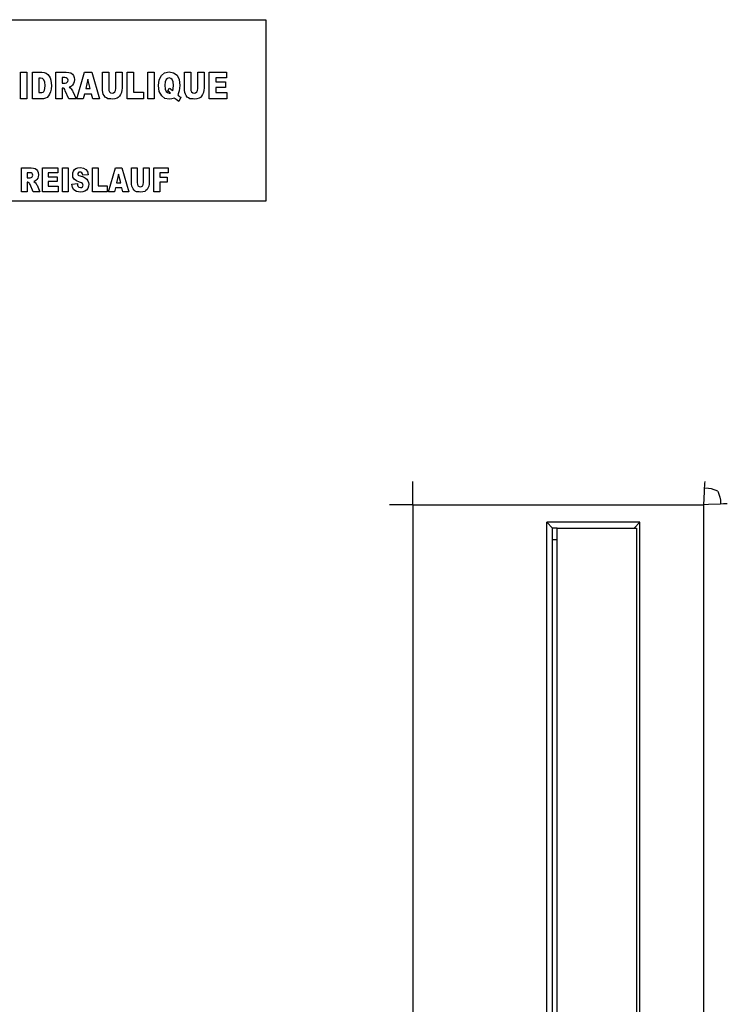
# Model space of a CAD drawing. Units: millimetres. Extents: x 15 to 1004, y -926 to 1137.
# Drawn here: x 316 to 377, y 530 to 615 of the extents above; entities that cross this region are included whole.
import ezdxf

# ---------------------------------------------------------------- set-up
doc = ezdxf.new("R2010")
doc.units = ezdxf.units.MM
doc.layers.add('Moffat_Profiles', color=10, linetype='Continuous')

# ---------------------------------------------------------------- blocks, each defined once
blk = doc.blocks.new('660804_01_1__64', base_point=(2835.985, 7106.374))
at = {"color": 4, "linetype": 'Continuous'}
for p, q in [((2823.485, 7231.124), (2823.485, 7233.124)), ((2848.522, 7232.235), (2848.535, 7232.538)), ((2848.535, 7232.538), (2848.547, 7232.787)), ((2848.865, 7232.528), (2848.535, 7232.538)), ((2848.547, 7232.787), (2848.56, 7232.972)), ((2848.56, 7232.972), (2848.572, 7233.086)), ((2848.572, 7233.086), (2848.585, 7233.124)), ((2849.139, 7232.486), (2848.865, 7232.528)), ((2849.663, 7232.302), (2849.139, 7232.486)), ((2848.485, 7231.124), (2848.522, 7232.235)), ((2849.663, 7232.302), (2849.847, 7231.778)), ((2849.847, 7231.778), (2849.889, 7231.504)), ((2823.485, 7231.124), (2821.485, 7231.124)), ((2823.485, 7231.124), (2823.485, 6981.624)), ((2823.485, 7231.124), (2848.485, 7231.124)), ((2848.875, 7231.137), (2848.485, 7231.124)), ((2848.485, 6981.624), (2848.485, 7231.124)), ((2849.899, 7231.174), (2848.875, 7231.137)), ((2849.889, 7231.504), (2849.899, 7231.174)), ((2850.148, 7231.187), (2849.899, 7231.174)), ((2850.333, 7231.199), (2850.148, 7231.187)), ((2850.447, 7231.212), (2850.333, 7231.199)), ((2850.485, 7231.224), (2850.447, 7231.212)), ((2834.985, 7117.317), (2834.985, 7229.624)), ((2834.985, 7229.624), (2835.485, 7229.124)), ((2842.985, 7229.624), (2834.985, 7229.624)), ((2835.485, 7115.954), (2835.485, 7229.124)), ((2835.885, 7229.124), (2835.485, 7229.124)), ((2842.985, 7229.624), (2842.485, 7229.124)), ((2842.985, 6983.124), (2842.985, 7229.624)), ((2835.485, 7228.124), (2835.885, 7228.124))]:
    blk.add_line(p, q, dxfattribs=at)
blk = doc.blocks.new('651397_00_1', base_point=(2765.859, 7265))
at = {"color": 4, "linetype": 'Continuous'}
for p, q in [((2720.859, 7272.8), (2810.859, 7272.8)), ((2810.859, 7272.8), (2810.859, 7257.2)), ((2789.824, 7266.013), (2789.824, 7268.293)), ((2789.824, 7268.293), (2790.37, 7268.293)), ((2790.37, 7268.293), (2790.37, 7266.013)), ((2790.832, 7268.293), (2791.644, 7268.293)), ((2790.832, 7266.013), (2790.832, 7268.293)), ((2791.644, 7268.293), (2791.854, 7268.257)), ((2791.854, 7268.257), (2792.022, 7268.203)), ((2792.022, 7268.203), (2792.162, 7268.095)), ((2792.162, 7268.095), (2792.274, 7267.952)), ((2792.834, 7268.293), (2793.744, 7268.293)), ((2792.834, 7266.013), (2792.834, 7268.293)), ((2793.744, 7268.293), (2793.968, 7268.275)), ((2793.968, 7268.275), (2794.136, 7268.221)), ((2794.136, 7268.221), (2794.262, 7268.131)), ((2794.262, 7268.131), (2794.36, 7268.006)), ((2794.36, 7268.006), (2794.416, 7267.844)), ((2794.654, 7266.013), (2795.298, 7268.293)), ((2795.298, 7268.293), (2795.928, 7268.293)), ((2795.928, 7268.293), (2796.586, 7266.013)), ((2796.838, 7266.749), (2796.838, 7268.293)), ((2796.838, 7268.293), (2797.384, 7268.293)), ((2797.384, 7268.293), (2797.384, 7266.893)), ((2797.986, 7266.893), (2797.986, 7268.293)), ((2797.986, 7268.293), (2798.532, 7268.293)), ((2798.532, 7268.293), (2798.532, 7266.929)), ((2798.98, 7266.013), (2798.98, 7268.293)), ((2798.98, 7268.293), (2799.526, 7268.293)), ((2799.526, 7268.293), (2799.526, 7266.57)), ((2800.73, 7266.013), (2800.73, 7268.293)), ((2800.73, 7268.293), (2801.276, 7268.293)), ((2801.276, 7268.293), (2801.276, 7266.013)), ((2801.724, 7267.629), (2801.906, 7268.006)), ((2801.906, 7268.006), (2802.186, 7268.239)), ((2802.186, 7268.239), (2802.578, 7268.329)), ((2802.578, 7268.329), (2802.956, 7268.239)), ((2802.956, 7268.239), (2803.25, 7268.024)), ((2803.25, 7268.024), (2803.432, 7267.647)), ((2803.88, 7268.293), (2804.426, 7268.293)), ((2803.88, 7266.749), (2803.88, 7268.293)), ((2804.426, 7268.293), (2804.426, 7266.893)), ((2805.028, 7266.893), (2805.028, 7268.293)), ((2805.028, 7268.293), (2805.574, 7268.293)), ((2805.574, 7268.293), (2805.574, 7266.929)), ((2806.022, 7268.293), (2807.492, 7268.293)), ((2806.022, 7266.013), (2806.022, 7268.293)), ((2807.492, 7268.293), (2807.492, 7267.808)), ((2791.518, 7267.772), (2791.378, 7267.772)), ((2791.378, 7267.772), (2791.378, 7266.534)), ((2791.7, 7267.736), (2791.518, 7267.772)), ((2791.826, 7267.629), (2791.7, 7267.736)), ((2791.896, 7267.431), (2791.826, 7267.629)), ((2791.924, 7267.144), (2791.896, 7267.431)), ((2791.91, 7266.893), (2791.924, 7267.144)), ((2792.274, 7267.952), (2792.358, 7267.79)), ((2792.358, 7267.79), (2792.414, 7267.593)), ((2792.414, 7267.593), (2792.456, 7267.359)), ((2792.47, 7267.144), (2792.442, 7266.821)), ((2792.456, 7267.359), (2792.47, 7267.144)), ((2793.38, 7267.826), (2793.38, 7267.359)), ((2793.618, 7267.826), (2793.38, 7267.826)), ((2793.38, 7267.359), (2793.66, 7267.359)), ((2793.744, 7267.808), (2793.618, 7267.826)), ((2793.66, 7267.359), (2793.758, 7267.377)), ((2793.828, 7267.754), (2793.744, 7267.808)), ((2793.758, 7267.377), (2793.8, 7267.395)), ((2793.8, 7267.395), (2793.856, 7267.449)), ((2793.87, 7267.683), (2793.828, 7267.754)), ((2793.856, 7267.449), (2793.884, 7267.503)), ((2793.898, 7267.593), (2793.87, 7267.683)), ((2793.884, 7267.503), (2793.898, 7267.593)), ((2794.29, 7267.18), (2794.192, 7267.09)), ((2794.374, 7267.306), (2794.29, 7267.18)), ((2794.416, 7267.449), (2794.374, 7267.306)), ((2794.416, 7267.844), (2794.444, 7267.647)), ((2794.444, 7267.647), (2794.416, 7267.449)), ((2795.606, 7267.683), (2795.41, 7266.875)), ((2795.802, 7266.875), (2795.606, 7267.683)), ((2801.668, 7267.144), (2801.724, 7267.629)), ((2801.724, 7266.624), (2801.668, 7267.144)), ((2802.228, 7267.449), (2802.214, 7267.162)), ((2802.214, 7267.162), (2802.228, 7266.839)), ((2802.312, 7267.647), (2802.228, 7267.449)), ((2802.424, 7267.754), (2802.312, 7267.647)), ((2802.578, 7267.808), (2802.424, 7267.754)), ((2802.718, 7267.754), (2802.578, 7267.808)), ((2802.844, 7267.647), (2802.718, 7267.754)), ((2802.928, 7267.449), (2802.844, 7267.647)), ((2802.956, 7267.144), (2802.928, 7267.449)), ((2802.928, 7266.875), (2802.956, 7267.144)), ((2803.432, 7267.647), (2803.502, 7267.144)), ((2803.502, 7267.144), (2803.446, 7266.677)), ((2806.568, 7267.808), (2806.568, 7267.449)), ((2807.492, 7267.808), (2806.568, 7267.808)), ((2806.568, 7267.449), (2807.422, 7267.449)), ((2807.422, 7267.449), (2807.422, 7266.983)), ((2791.378, 7266.534), (2791.658, 7266.534)), ((2791.658, 7266.534), (2791.756, 7266.57)), ((2791.756, 7266.57), (2791.812, 7266.624)), ((2791.812, 7266.624), (2791.868, 7266.731)), ((2791.868, 7266.731), (2791.91, 7266.893)), ((2792.316, 7266.39), (2792.218, 7266.247)), ((2792.4, 7266.588), (2792.316, 7266.39)), ((2792.442, 7266.821), (2792.4, 7266.588)), ((2793.38, 7266.929), (2793.38, 7266.013)), ((2793.422, 7266.929), (2793.38, 7266.929)), ((2793.492, 7266.911), (2793.422, 7266.929)), ((2793.562, 7266.875), (2793.492, 7266.911)), ((2793.604, 7266.803), (2793.562, 7266.875)), ((2793.66, 7266.695), (2793.604, 7266.803)), ((2793.954, 7266.013), (2793.66, 7266.695)), ((2794.108, 7267.036), (2793.996, 7267)), ((2793.996, 7267), (2794.136, 7266.911)), ((2794.192, 7267.09), (2794.108, 7267.036)), ((2794.136, 7266.911), (2794.164, 7266.857)), ((2794.164, 7266.857), (2794.22, 7266.785)), ((2794.22, 7266.785), (2794.262, 7266.695)), ((2794.262, 7266.695), (2794.304, 7266.642)), ((2794.304, 7266.642), (2794.584, 7266.013)), ((2795.298, 7266.39), (2795.2, 7266.013)), ((2795.914, 7266.39), (2795.298, 7266.39)), ((2795.41, 7266.875), (2795.802, 7266.875)), ((2796.012, 7266.013), (2795.914, 7266.39)), ((2796.88, 7266.534), (2796.838, 7266.749)), ((2796.922, 7266.408), (2796.88, 7266.534)), ((2796.992, 7266.283), (2796.922, 7266.408)), ((2797.384, 7266.893), (2797.398, 7266.713)), ((2797.398, 7266.713), (2797.454, 7266.588)), ((2797.454, 7266.588), (2797.552, 7266.516)), ((2797.552, 7266.516), (2797.678, 7266.498)), ((2797.678, 7266.498), (2797.804, 7266.516)), ((2797.804, 7266.516), (2797.902, 7266.588)), ((2797.902, 7266.588), (2797.958, 7266.713)), ((2797.958, 7266.713), (2797.986, 7266.893)), ((2798.406, 7266.372), (2798.322, 7266.229)), ((2798.476, 7266.552), (2798.406, 7266.372)), ((2798.518, 7266.731), (2798.476, 7266.552)), ((2798.532, 7266.929), (2798.518, 7266.731)), ((2799.526, 7266.57), (2800.38, 7266.57)), ((2800.38, 7266.57), (2800.38, 7266.013)), ((2801.934, 7266.247), (2801.724, 7266.624)), ((2802.228, 7266.839), (2802.312, 7266.642)), ((2802.312, 7266.642), (2802.424, 7266.534)), ((2802.424, 7266.534), (2802.578, 7266.498)), ((2802.466, 7266.659), (2802.564, 7266.929)), ((2802.592, 7266.57), (2802.466, 7266.659)), ((2802.564, 7266.929), (2802.62, 7266.893)), ((2802.578, 7266.498), (2802.69, 7266.498)), ((2802.69, 7266.498), (2802.592, 7266.57)), ((2802.62, 7266.893), (2802.662, 7266.875)), ((2802.662, 7266.875), (2802.718, 7266.821)), ((2802.718, 7266.821), (2802.83, 7266.749)), ((2802.83, 7266.749), (2802.858, 7266.713)), ((2802.858, 7266.713), (2802.886, 7266.695)), ((2802.886, 7266.695), (2802.928, 7266.875)), ((2803.446, 7266.677), (2803.306, 7266.336)), ((2803.306, 7266.336), (2803.376, 7266.265)), ((2803.922, 7266.534), (2803.88, 7266.749)), ((2803.964, 7266.408), (2803.922, 7266.534)), ((2804.034, 7266.283), (2803.964, 7266.408)), ((2804.426, 7266.893), (2804.44, 7266.713)), ((2804.44, 7266.713), (2804.496, 7266.588)), ((2804.496, 7266.588), (2804.594, 7266.516)), ((2804.594, 7266.516), (2804.72, 7266.498)), ((2804.72, 7266.498), (2804.846, 7266.516)), ((2804.846, 7266.516), (2804.944, 7266.588)), ((2804.944, 7266.588), (2805, 7266.713)), ((2805, 7266.713), (2805.028, 7266.893)), ((2805.448, 7266.372), (2805.364, 7266.229)), ((2805.518, 7266.552), (2805.448, 7266.372)), ((2805.56, 7266.731), (2805.518, 7266.552)), ((2805.574, 7266.929), (2805.56, 7266.731)), ((2806.568, 7266.983), (2806.568, 7266.534)), ((2807.422, 7266.983), (2806.568, 7266.983)), ((2806.568, 7266.534), (2807.52, 7266.534)), ((2807.52, 7266.534), (2807.52, 7266.013)), ((2790.37, 7266.013), (2789.824, 7266.013)), ((2791.784, 7266.013), (2790.832, 7266.013)), ((2791.966, 7266.067), (2791.784, 7266.013)), ((2792.092, 7266.121), (2791.966, 7266.067)), ((2792.218, 7266.247), (2792.092, 7266.121)), ((2793.38, 7266.013), (2792.834, 7266.013)), ((2794.584, 7266.013), (2793.954, 7266.013)), ((2795.2, 7266.013), (2794.654, 7266.013)), ((2796.586, 7266.013), (2796.012, 7266.013)), ((2797.09, 7266.157), (2796.992, 7266.283)), ((2797.188, 7266.085), (2797.09, 7266.157)), ((2797.3, 7266.013), (2797.188, 7266.085)), ((2797.58, 7266.013), (2797.3, 7266.013)), ((2797.72, 7265.977), (2797.58, 7266.013)), ((2797.916, 7266.013), (2797.72, 7265.977)), ((2798.098, 7266.049), (2797.916, 7266.013)), ((2798.21, 7266.121), (2798.098, 7266.049)), ((2798.322, 7266.229), (2798.21, 7266.121)), ((2800.38, 7266.013), (2798.98, 7266.013)), ((2801.276, 7266.013), (2800.73, 7266.013)), ((2802.214, 7266.031), (2801.934, 7266.247)), ((2802.578, 7265.977), (2802.214, 7266.031)), ((2802.816, 7266.013), (2802.578, 7265.977)), ((2803.026, 7266.067), (2802.816, 7266.013)), ((2803.082, 7266.013), (2803.026, 7266.067)), ((2803.18, 7265.942), (2803.082, 7266.013)), ((2803.404, 7265.762), (2803.18, 7265.942)), ((2803.376, 7266.265), (2803.432, 7266.229)), ((2803.572, 7266.139), (2803.404, 7265.762)), ((2803.432, 7266.229), (2803.488, 7266.175)), ((2803.488, 7266.175), (2803.572, 7266.139)), ((2804.132, 7266.157), (2804.034, 7266.283)), ((2804.23, 7266.085), (2804.132, 7266.157)), ((2804.342, 7266.013), (2804.23, 7266.085)), ((2804.622, 7266.013), (2804.342, 7266.013)), ((2804.762, 7265.977), (2804.622, 7266.013)), ((2804.958, 7266.013), (2804.762, 7265.977)), ((2805.14, 7266.049), (2804.958, 7266.013)), ((2805.252, 7266.121), (2805.14, 7266.049)), ((2805.364, 7266.229), (2805.252, 7266.121)), ((2807.52, 7266.013), (2806.022, 7266.013)), ((2789.906, 7258.013), (2789.906, 7260.065)), ((2789.906, 7260.065), (2790.725, 7260.065)), ((2790.612, 7259.645), (2790.398, 7259.645)), ((2790.398, 7259.645), (2790.398, 7259.225)), ((2790.725, 7259.629), (2790.612, 7259.645)), ((2790.725, 7260.065), (2790.927, 7260.049)), ((2790.801, 7259.58), (2790.725, 7259.629)), ((2790.839, 7259.516), (2790.801, 7259.58)), ((2790.927, 7260.049), (2791.078, 7260)), ((2791.078, 7260), (2791.191, 7259.919)), ((2791.191, 7259.919), (2791.28, 7259.806)), ((2791.28, 7259.806), (2791.33, 7259.661)), ((2791.33, 7259.661), (2791.355, 7259.483)), ((2791.708, 7260.065), (2793.031, 7260.065)), ((2791.708, 7258.013), (2791.708, 7260.065)), ((2793.031, 7259.629), (2792.199, 7259.629)), ((2792.199, 7259.629), (2792.199, 7259.306)), ((2793.031, 7260.065), (2793.031, 7259.629)), ((2793.409, 7260.065), (2793.9, 7260.065)), ((2793.409, 7258.013), (2793.409, 7260.065)), ((2793.9, 7260.065), (2793.9, 7258.013)), ((2794.291, 7259.483), (2794.304, 7259.629)), ((2794.304, 7259.629), (2794.354, 7259.79)), ((2794.354, 7259.79), (2794.442, 7259.919)), ((2794.442, 7259.919), (2794.568, 7260.016)), ((2794.568, 7260.016), (2794.732, 7260.065)), ((2794.732, 7260.065), (2794.959, 7260.097)), ((2794.782, 7259.661), (2794.745, 7259.596)), ((2794.745, 7259.596), (2794.745, 7259.499)), ((2794.833, 7259.693), (2794.782, 7259.661)), ((2794.908, 7259.709), (2794.833, 7259.693)), ((2794.997, 7259.693), (2794.908, 7259.709)), ((2794.959, 7260.097), (2795.223, 7260.049)), ((2795.072, 7259.645), (2794.997, 7259.693)), ((2795.123, 7259.564), (2795.072, 7259.645)), ((2795.16, 7259.451), (2795.123, 7259.564)), ((2795.223, 7260.049), (2795.425, 7259.936)), ((2795.425, 7259.936), (2795.551, 7259.742)), ((2795.551, 7259.742), (2795.627, 7259.483)), ((2795.992, 7260.065), (2796.483, 7260.065)), ((2795.992, 7258.013), (2795.992, 7260.065)), ((2796.483, 7260.065), (2796.483, 7258.514)), ((2797.378, 7258.013), (2797.958, 7260.065)), ((2797.958, 7260.065), (2798.525, 7260.065)), ((2798.525, 7260.065), (2799.117, 7258.013)), ((2799.344, 7260.065), (2799.835, 7260.065)), ((2799.344, 7258.676), (2799.344, 7260.065)), ((2799.835, 7260.065), (2799.835, 7258.805)), ((2800.377, 7258.805), (2800.377, 7260.065)), ((2800.377, 7260.065), (2800.868, 7260.065)), ((2800.868, 7260.065), (2800.868, 7258.837)), ((2801.271, 7260.065), (2802.494, 7260.065)), ((2801.271, 7258.013), (2801.271, 7260.065)), ((2801.763, 7259.629), (2801.763, 7259.273)), ((2802.494, 7259.629), (2801.763, 7259.629)), ((2802.494, 7260.065), (2802.494, 7259.629)), ((2790.398, 7259.225), (2790.65, 7259.225)), ((2790.435, 7258.837), (2790.398, 7258.837)), ((2790.398, 7258.837), (2790.398, 7258.013)), ((2790.498, 7258.821), (2790.435, 7258.837)), ((2790.561, 7258.789), (2790.498, 7258.821)), ((2790.599, 7258.724), (2790.561, 7258.789)), ((2790.65, 7258.627), (2790.599, 7258.724)), ((2790.65, 7259.225), (2790.738, 7259.241)), ((2790.738, 7259.241), (2790.776, 7259.257)), ((2790.776, 7259.257), (2790.826, 7259.306)), ((2790.826, 7259.306), (2790.851, 7259.354)), ((2790.864, 7259.435), (2790.839, 7259.516)), ((2790.851, 7259.354), (2790.864, 7259.435)), ((2791.053, 7258.934), (2790.952, 7258.902)), ((2790.952, 7258.902), (2791.078, 7258.821)), ((2791.128, 7258.983), (2791.053, 7258.934)), ((2791.078, 7258.821), (2791.103, 7258.773)), ((2791.103, 7258.773), (2791.154, 7258.708)), ((2791.217, 7259.063), (2791.128, 7258.983)), ((2791.154, 7258.708), (2791.191, 7258.627)), ((2791.292, 7259.176), (2791.217, 7259.063)), ((2791.33, 7259.306), (2791.292, 7259.176)), ((2791.355, 7259.483), (2791.33, 7259.306)), ((2792.199, 7259.306), (2792.968, 7259.306)), ((2792.968, 7258.886), (2792.199, 7258.886)), ((2792.199, 7258.886), (2792.199, 7258.482)), ((2792.968, 7259.306), (2792.968, 7258.886)), ((2794.228, 7258.676), (2794.694, 7258.724)), ((2794.316, 7259.257), (2794.291, 7259.483)), ((2794.43, 7259.096), (2794.316, 7259.257)), ((2794.606, 7258.95), (2794.43, 7259.096)), ((2794.883, 7258.853), (2794.606, 7258.95)), ((2794.694, 7258.724), (2794.707, 7258.595)), ((2794.745, 7259.499), (2794.77, 7259.451)), ((2794.77, 7259.451), (2794.833, 7259.419)), ((2794.833, 7259.419), (2794.946, 7259.386)), ((2795.047, 7258.789), (2794.883, 7258.853)), ((2794.946, 7259.386), (2795.211, 7259.289)), ((2795.135, 7258.724), (2795.047, 7258.789)), ((2795.173, 7258.643), (2795.135, 7258.724)), ((2795.627, 7259.483), (2795.16, 7259.451)), ((2795.211, 7259.289), (2795.4, 7259.193)), ((2795.4, 7259.193), (2795.513, 7259.096)), ((2795.513, 7259.096), (2795.601, 7258.966)), ((2795.601, 7258.966), (2795.652, 7258.821)), ((2795.652, 7258.821), (2795.677, 7258.676)), ((2798.235, 7259.516), (2798.058, 7258.789)), ((2798.058, 7258.789), (2798.411, 7258.789)), ((2798.411, 7258.789), (2798.235, 7259.516)), ((2799.835, 7258.805), (2799.848, 7258.643)), ((2800.352, 7258.643), (2800.377, 7258.805)), ((2800.868, 7258.837), (2800.856, 7258.659)), ((2801.763, 7259.273), (2802.393, 7259.273)), ((2802.393, 7258.853), (2801.763, 7258.853)), ((2801.763, 7258.853), (2801.763, 7258.013)), ((2802.393, 7259.273), (2802.393, 7258.853)), ((2790.398, 7258.013), (2789.906, 7258.013)), ((2790.914, 7258.013), (2790.65, 7258.627)), ((2791.481, 7258.013), (2790.914, 7258.013)), ((2791.191, 7258.627), (2791.229, 7258.579)), ((2791.229, 7258.579), (2791.481, 7258.013)), ((2793.056, 7258.013), (2791.708, 7258.013)), ((2792.199, 7258.482), (2793.056, 7258.482)), ((2793.056, 7258.482), (2793.056, 7258.013)), ((2793.9, 7258.013), (2793.409, 7258.013)), ((2794.266, 7258.385), (2794.228, 7258.676)), ((2794.392, 7258.175), (2794.266, 7258.385)), ((2794.606, 7258.029), (2794.392, 7258.175)), ((2794.959, 7257.981), (2794.606, 7258.029)), ((2794.707, 7258.595), (2794.745, 7258.498)), ((2794.745, 7258.498), (2794.833, 7258.401)), ((2794.833, 7258.401), (2794.959, 7258.385)), ((2794.959, 7258.385), (2795.047, 7258.385)), ((2795.173, 7258.013), (2794.959, 7257.981)), ((2795.047, 7258.385), (2795.123, 7258.433)), ((2795.123, 7258.433), (2795.16, 7258.498)), ((2795.16, 7258.498), (2795.186, 7258.579)), ((2795.186, 7258.579), (2795.173, 7258.643)), ((2795.349, 7258.062), (2795.173, 7258.013)), ((2795.475, 7258.159), (2795.349, 7258.062)), ((2795.589, 7258.304), (2795.475, 7258.159)), ((2795.652, 7258.482), (2795.589, 7258.304)), ((2795.677, 7258.676), (2795.652, 7258.482)), ((2797.252, 7258.013), (2795.992, 7258.013)), ((2796.483, 7258.514), (2797.252, 7258.514)), ((2797.252, 7258.514), (2797.252, 7258.013)), ((2797.869, 7258.013), (2797.378, 7258.013)), ((2797.958, 7258.353), (2797.869, 7258.013)), ((2798.512, 7258.353), (2797.958, 7258.353)), ((2798.6, 7258.013), (2798.512, 7258.353)), ((2799.117, 7258.013), (2798.6, 7258.013)), ((2799.381, 7258.482), (2799.344, 7258.676)), ((2799.419, 7258.369), (2799.381, 7258.482)), ((2799.482, 7258.256), (2799.419, 7258.369)), ((2799.57, 7258.143), (2799.482, 7258.256)), ((2799.659, 7258.078), (2799.57, 7258.143)), ((2799.759, 7258.013), (2799.659, 7258.078)), ((2800.011, 7258.013), (2799.759, 7258.013)), ((2799.848, 7258.643), (2799.898, 7258.53)), ((2799.898, 7258.53), (2799.986, 7258.466)), ((2799.986, 7258.466), (2800.1, 7258.449)), ((2800.137, 7257.981), (2800.011, 7258.013)), ((2800.1, 7258.449), (2800.213, 7258.466)), ((2800.314, 7258.013), (2800.137, 7257.981)), ((2800.213, 7258.466), (2800.301, 7258.53)), ((2800.301, 7258.53), (2800.352, 7258.643)), ((2800.478, 7258.046), (2800.314, 7258.013)), ((2800.578, 7258.11), (2800.478, 7258.046)), ((2800.679, 7258.207), (2800.578, 7258.11)), ((2800.755, 7258.336), (2800.679, 7258.207)), ((2800.818, 7258.498), (2800.755, 7258.336)), ((2800.856, 7258.659), (2800.818, 7258.498)), ((2801.763, 7258.013), (2801.271, 7258.013)), ((2810.859, 7257.2), (2720.859, 7257.2))]:
    blk.add_line(p, q, dxfattribs=at)
blk = doc.blocks.new('781558_00__84', base_point=(2765.035, 7184.834))
blk.add_blockref('651397_00_1', (2765.859, 7265))
blk = doc.blocks.new('660805_01__85', base_point=(2895.6, 7106.374))
at = {"color": 4, "linetype": 'Continuous'}
for p, q in [((2835.885, 7166.374), (2835.885, 7229.124)), ((2835.885, 7229.124), (2842.685, 7229.124)), ((2842.685, 7229.124), (2842.685, 7152.785))]:
    blk.add_line(p, q, dxfattribs=at)
blk = doc.blocks.new('Gruppo_Condensatore_Aria_Filtro_Scatola_AC-106_1__91', base_point=(2776.611, 7105.68))
blk.add_blockref('660805_01__85', (2895.6, 7106.374))
blk = doc.blocks.new('EC-106__108', base_point=(2765.025, 7349.5))
for name, p in [('781558_00__84', (2765.035, 7184.834)), ('660804_01_1__64', (2835.985, 7106.374)), ('Gruppo_Condensatore_Aria_Filtro_Scatola_AC-106_1__91', (2776.611, 7105.68))]:
    blk.add_blockref(name, p)
blk = doc.blocks.new('Davanti1', base_point=(2765.025, 7314.205))
blk.add_blockref('EC-106__108', (2765.025, 7349.5))

msp = doc.modelspace()

# ---------------------------------------------------------------- block references
at = {"layer": 'Moffat_Profiles'}
msp.add_blockref('Davanti1', (291.331, 655.947), dxfattribs=at)

doc.saveas('drawing.dxf')
